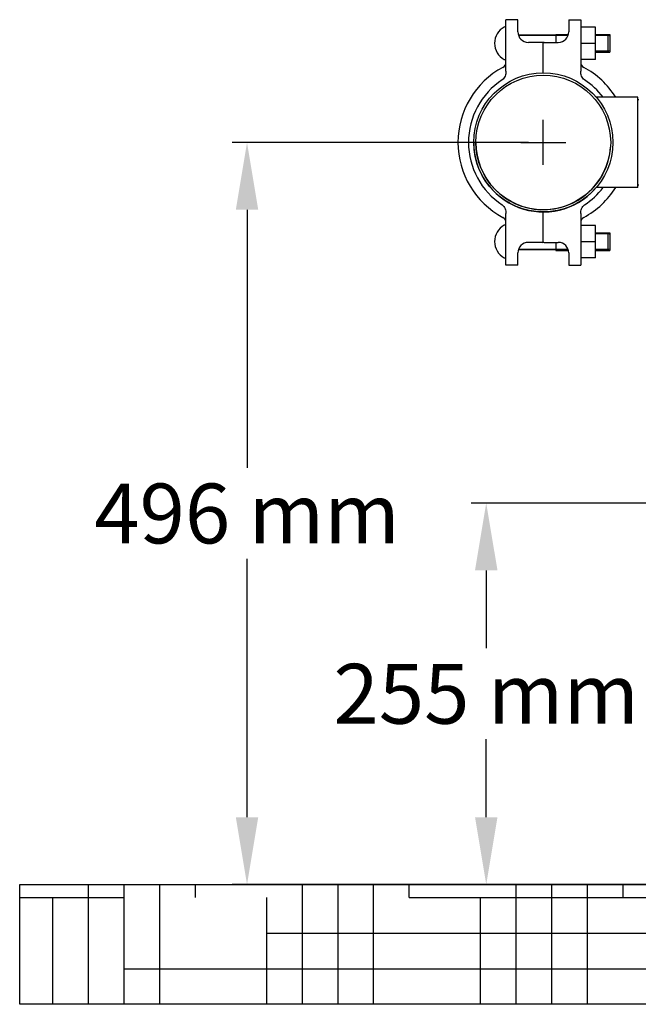
# Model space of a CAD drawing. Units: millimetres. Extents: x -5 to 3905, y -5 to 5405.
# Drawn here: x 2151 to 2565, y 3559 to 4217 of the extents above; entities that cross this region are included whole.
import ezdxf

# ---------------------------------------------------------------- set-up
doc = ezdxf.new("R2010")
doc.units = ezdxf.units.MM
doc.layers.add('COTAS', color=7, linetype='Continuous')
doc.layers.add('SUELO', color=7, linetype='Continuous')
doc.styles.add('ARIAL', font='arial.ttf')
doc.dimstyles.new('Diseño_PlanosFabricacion', dxfattribs={"dimtxt": 40, "dimasz": 45, "dimexe": 10, "dimexo": 10, "dimgap": 10, "dimtad": 1, "dimtih": 1, "dimtoh": 1, "dimdec": 0, "dimzin": 1, "dimdsep": 46, "dimtxsty": 'ARIAL', "dimcen": 15, "dimadec": 0, "dimazin": 0, "dimtp": 0.05, "dimtm": 0.05, "dimtfac": 1, "dimtdec": 0, "dimtofl": 0, "dimtmove": 0, "dimatfit": 3, "dimfxl": 0, "dimtolj": 1, "dimarcsym": 0})

# ---------------------------------------------------------------- blocks, each defined once
blk = doc.blocks.new('*D13')
at = {"layer": 'COTAS', "color": 0, "lineweight": -2}
for p, q in [((2694.63, 3894.05), (2453.01, 3894.05)), ((2463.01, 3849.05), (2463.01, 3796.97)), ((2463.01, 3684.05), (2463.01, 3736.13)), ((2580.13, 3639.05), (2453.01, 3639.05))]:
    blk.add_line(p, q, dxfattribs=at)
at = {"layer": 'COTAS', "color": 0}
for points in [[(2455.51, 3849.05), (2470.51, 3849.05), (2463.01, 3894.05)], [(2455.51, 3684.05), (2470.51, 3684.05), (2463.01, 3639.05)]]:
    blk.add_solid(points, dxfattribs=at)
at = {"layer": 'Defpoints', "color": 0}
for p in [(2463.01, 3894.05), (2704.63, 3894.05), (2590.13, 3639.05)]:
    blk.add_point(p, dxfattribs=at)
at = {"layer": 'COTAS', "color": 0, "insert": (2463.01, 3766.55), "char_height": 40, "attachment_point": 5, "style": 'ARIAL'}
blk.add_mtext('\\A1;255 mm', dxfattribs=at)
blk = doc.blocks.new('*D14')
at = {"layer": 'COTAS', "color": 0, "lineweight": -2}
for p, q in [((2491.13, 4135.05), (2293.2, 4135.05)), ((2303.2, 4090.05), (2303.2, 3917.47)), ((2303.2, 3684.05), (2303.2, 3856.63)), ((2580.13, 3639.05), (2293.2, 3639.05))]:
    blk.add_line(p, q, dxfattribs=at)
at = {"layer": 'COTAS', "color": 0}
for points in [[(2295.7, 4090.05), (2310.7, 4090.05), (2303.2, 4135.05)], [(2295.7, 3684.05), (2310.7, 3684.05), (2303.2, 3639.05)]]:
    blk.add_solid(points, dxfattribs=at)
at = {"layer": 'Defpoints', "color": 0}
for p in [(2303.2, 4135.05), (2501.13, 4135.05), (2590.13, 3639.05)]:
    blk.add_point(p, dxfattribs=at)
at = {"layer": 'COTAS', "color": 0, "insert": (2303.2, 3887.05), "char_height": 40, "attachment_point": 5, "style": 'ARIAL'}
blk.add_mtext('\\A1;496 mm', dxfattribs=at)

msp = doc.modelspace()

# ---------------------------------------------------------------- hatches: boundary and pattern name
at = {"layer": 'SUELO'}
h = msp.add_hatch(dxfattribs=at)
h.set_pattern_fill('HOUND', color=8, scale=15, style=0)
h.set_pattern_definition([(0, (-1398.455, -751.265), (95.25, 23.8125), [381, -190.5]), (90, (-1398.455, -751.265), (-23.8125, -95.25), [381, -190.5])])
h.paths.add_polyline_path([(2151.34, 3639.05), (3528.92, 3639.05), (3528.92, 3559.02), (2151.33, 3559.02)])

# ---------------------------------------------------------------- linework, layer by layer
for p, q in [((2476.13, 4203.48), (2476.13, 4217.05)), ((2484.13, 4217.05), (2476.13, 4217.05)), ((2484.13, 4208.92), (2484.13, 4217.05)), ((2518.13, 4217.05), (2518.13, 4208.92)), ((2518.13, 4217.05), (2526.13, 4217.05)), ((2526.13, 4217.05), (2526.13, 4203.48)), ((2535.98, 4212), (2526.13, 4212)), ((2535.98, 4190.35), (2535.98, 4212)), ((2517.76, 4206.68), (2484.5, 4206.68)), ((2484.5, 4206.68), (2517.76, 4206.68)), ((2509.53, 4207.2), (2509.53, 4201.92)), ((2509.53, 4207.2), (2517.91, 4207.2)), ((2535.98, 4207.2), (2545.53, 4207.2)), ((2544.53, 4206.68), (2535.98, 4206.68)), ((2535.98, 4206.68), (2544.53, 4206.68)), ((2544.53, 4195.93), (2544.53, 4206.68)), ((2544.53, 4206.68), (2545.53, 4206.18)), ((2545.53, 4207.2), (2545.53, 4195.4)), ((2476.13, 4182.56), (2476.13, 4203.48)), ((2500.63, 4201.92), (2491.13, 4201.92)), ((2501.13, 4181.52), (2501.13, 4201.42)), ((2501.63, 4201.92), (2511.13, 4201.92)), ((2526.13, 4203.48), (2526.13, 4182.56)), ((2535.98, 4201.18), (2526.13, 4201.18)), ((2544.53, 4195.93), (2535.98, 4195.93)), ((2535.98, 4195.93), (2544.53, 4195.93)), ((2535.98, 4195.4), (2545.53, 4195.4)), ((2544.53, 4195.93), (2545.53, 4196.43)), ((2535.98, 4190.35), (2526.13, 4190.35)), ((2564.3, 4165.2), (2536.52, 4165.2)), ((2564.3, 4104.9), (2564.3, 4165.2)), ((2564.88, 4163.6), (2564.3, 4163.6)), ((2564.88, 4106.5), (2564.3, 4106.5)), ((2564.3, 4104.9), (2536.52, 4104.9)), ((2476.13, 4066.62), (2476.13, 4087.55)), ((2501.13, 4068.68), (2501.13, 4088.58)), ((2526.13, 4087.55), (2526.13, 4066.62)), ((2535.98, 4079.5), (2526.13, 4079.5)), ((2535.98, 4057.85), (2535.98, 4079.5)), ((2535.98, 4074.7), (2545.53, 4074.7)), ((2544.53, 4074.18), (2535.98, 4074.18)), ((2535.98, 4074.18), (2544.53, 4074.18)), ((2544.53, 4063.43), (2544.53, 4074.18)), ((2544.53, 4074.18), (2545.53, 4073.68)), ((2545.53, 4074.7), (2545.53, 4062.9)), ((2476.13, 4053.05), (2476.13, 4066.62)), ((2500.63, 4068.18), (2491.13, 4068.18)), ((2501.63, 4068.18), (2511.13, 4068.18)), ((2509.53, 4068.18), (2509.53, 4062.9)), ((2535.98, 4068.68), (2526.13, 4068.68)), ((2526.13, 4066.62), (2526.13, 4053.05)), ((2484.13, 4053.05), (2484.13, 4061.18)), ((2517.76, 4063.43), (2484.5, 4063.43)), ((2484.5, 4063.43), (2517.76, 4063.43)), ((2509.53, 4062.9), (2517.91, 4062.9)), ((2518.13, 4061.18), (2518.13, 4053.05)), ((2544.53, 4063.43), (2535.98, 4063.43)), ((2535.98, 4063.43), (2544.53, 4063.43)), ((2535.98, 4062.9), (2545.53, 4062.9)), ((2544.53, 4063.43), (2545.53, 4063.93)), ((2535.98, 4057.85), (2526.13, 4057.85)), ((2484.13, 4053.05), (2476.13, 4053.05)), ((2518.13, 4053.05), (2526.13, 4053.05))]:
    msp.add_line(p, q)
for radius in [46.5, 45]:
    msp.add_circle((2501.13, 4135.05), radius)
for centre, radius, start, end in [((2480.84, 4201.3), 12.31, 118.19243, 241.80757), ((2475.38, 4211.49), 0.75, 0, 118.19243), ((2491.13, 4208.92), 7, 180, 270), ((2511.13, 4208.92), 7, 270, 0), ((2500.63, 4201.42), 0.5, 0, 90), ((2501.63, 4201.42), 0.5, 90, 180), ((2501.13, 4135.05), 57, 118.38604, 241.61396), ((2472.13, 4188.72), 4, 298.38604, 0), ((2475.38, 4191.11), 0.75, 241.80757, 0), ((2530.13, 4188.72), 4, 179.99999, 241.61396), ((2501.13, 4135.05), 57, 31.94323, 61.61396), ((2501.13, 4135.05), 50, 123.28985, 236.71015), ((2501.13, 4135.05), 50, 37.09242, 56.71015), ((2501.13, 4135.05), 46.5, 180, 317.94603), ((2501.13, 4135.05), 45, 180, 355.85174), ((2501.13, 4135.05), 57, 298.38604, 328.05678), ((2501.13, 4135.05), 50, 303.28985, 322.90758), ((2472.13, 4081.39), 4, 0, 61.61396), ((2530.13, 4081.39), 4, 118.38604, 180), ((2480.84, 4068.8), 12.31, 118.19243, 241.80757), ((2475.38, 4078.99), 0.75, 0, 118.19243), ((2491.13, 4061.18), 7, 90, 180), ((2500.63, 4068.68), 0.5, 270, 0), ((2501.63, 4068.68), 0.5, 180, 270), ((2511.13, 4061.18), 7, 0, 90), ((2475.38, 4058.61), 0.75, 241.80757, 0)]:
    msp.add_arc(centre, radius, start, end)
for points, knots in [([(2476.13, 4182.56), (2476.13, 4182.02), (2476.04, 4180.95), (2475.62, 4179.38), (2474.89, 4177.94), (2474.13, 4177.14), (2473.69, 4176.85)], [0, 0, 0, 0, 0.250301, 0.500518, 0.750544, 1, 1, 1, 1]), ([(2528.57, 4176.85), (2528.13, 4177.14), (2527.37, 4177.94), (2526.64, 4179.38), (2526.22, 4180.95), (2526.13, 4182.02), (2526.13, 4182.56)], [0, 0, 0, 0, 0.249456, 0.499482, 0.749699, 1, 1, 1, 1]), ([(2473.69, 4093.26), (2474.13, 4092.96), (2474.89, 4092.17), (2475.62, 4090.72), (2476.04, 4089.16), (2476.13, 4088.08), (2476.13, 4087.55)], [0, 0, 0, 0, 0.249456, 0.499482, 0.749699, 1, 1, 1, 1]), ([(2526.13, 4087.55), (2526.13, 4088.08), (2526.22, 4089.16), (2526.64, 4090.72), (2527.37, 4092.17), (2528.13, 4092.96), (2528.57, 4093.26)], [0, 0, 0, 0, 0.250301, 0.500518, 0.750544, 1, 1, 1, 1])]:
    msp.add_open_spline(points, degree=3, knots=knots)
at = {"layer": 'COTAS', "color": 7}
for p, q in [((2501.13, 4120.05), (2501.13, 4150.05)), ((2486.13, 4135.05), (2516.13, 4135.05))]:
    msp.add_line(p, q, dxfattribs=at)
at = {"layer": 'SUELO', "color": 8}
msp.add_lwpolyline([(2151.34, 3639.05), (3528.92, 3639.05), (3528.92, 3559.02), (2151.33, 3559.02)], close=True, dxfattribs=at)

# ---------------------------------------------------------------- dimensions: what is measured, and where the dimension line sits
at = {"layer": 'COTAS', "color": 7}
for base, p2, picture, middle in [((2303.2, 4135.05), (2501.13, 4135.05), '*D14', (2303.2, 3887.05)), ((2463.01, 3894.05), (2704.63, 3894.05), '*D13', (2463.01, 3766.55))]:
    dim = msp.add_linear_dim(base=base, p1=(2590.13, 3639.05), p2=p2, angle=90, dimstyle='Diseño_PlanosFabricacion', override={"dimpost": ' mm'}, dxfattribs=at)
    dim.commit()
    dim.dimension.update_dxf_attribs({"geometry": picture, "text_midpoint": middle})

doc.saveas('drawing.dxf')
